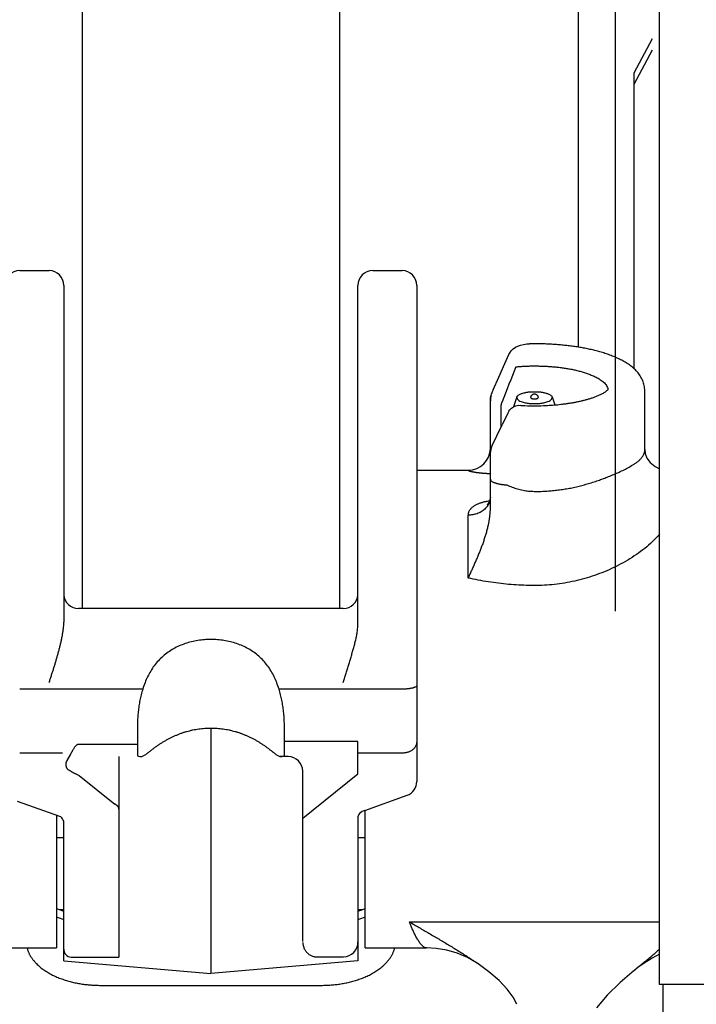
# Model space of a CAD drawing. Units: millimetres. Extents: x 0 to 16805, y 0 to 11877.
# Drawn here: x 4252 to 4344, y 5305 to 5439 of the extents above; entities that cross this region are included whole.
import ezdxf

# ---------------------------------------------------------------- set-up
doc = ezdxf.new("R2010")
doc.units = ezdxf.units.MM
doc.header["$LTSCALE"] = 924.2552
doc.linetypes.add('CENTER', pattern=[0.6, 0.375, -0.075, 0.075, -0.075])
doc.layers.get('0').update_dxf_attribs({"linetype": 'CONTINUOUS'})
doc.layers.add('DEFAULT_1', color=7, linetype='CENTER')

msp = doc.modelspace()

# ---------------------------------------------------------------- linework, layer by layer
at = {"color": 7, "linetype": 'CONTINUOUS'}
for p, q in [((4328.2, 5394.44), (4328.21, 6127.69)), ((4295.71, 5826.28), (4295.71, 5358.88)), ((4260.71, 5826), (4260.71, 5358.88)), ((4339.2, 5307.72), (4339.21, 5562.24)), ((4338.21, 5436.42), (4335.71, 5431.72)), ((4338.21, 5434.87), (4335.71, 5430.17)), ((4335.71, 5431.72), (4335.71, 5391.54)), ((4252.2, 5404.86), (4256.2, 5404.86)), ((4300.2, 5404.86), (4304.2, 5404.86)), ((4258.2, 5402.86), (4258.2, 5357.05)), ((4298.2, 5357.05), (4298.2, 5402.86)), ((4306.2, 5402.86), (4306.2, 5335.36)), ((4319.95, 5394.6), (4320.32, 5394.73)), ((4320.32, 5394.73), (4320.71, 5394.82)), ((4320.71, 5394.82), (4321.15, 5394.88)), ((4321.15, 5394.88), (4321.53, 5394.9)), ((4318.17, 5392.22), (4318.71, 5393.43)), ((4318.71, 5393.43), (4318.79, 5393.59)), ((4318.79, 5393.59), (4319.03, 5393.94)), ((4319.03, 5393.94), (4319.32, 5394.22)), ((4319.32, 5394.22), (4319.62, 5394.44)), ((4319.62, 5394.44), (4319.95, 5394.6)), ((4317.34, 5390.36), (4318.17, 5392.22)), ((4316.59, 5388.66), (4317.34, 5390.36)), ((4316.23, 5387.56), (4316.35, 5388.08)), ((4316.45, 5388.35), (4316.35, 5388.08)), ((4316.59, 5388.66), (4316.45, 5388.35)), ((4337.2, 5380.52), (4337.2, 5388.52)), ((4316.2, 5387.15), (4316.23, 5387.56)), ((4316.2, 5380.64), (4316.2, 5387.15)), ((4319.82, 5387.68), (4319.35, 5386.35)), ((4319.8, 5387.58), (4319.82, 5387.68)), ((4324.59, 5387.68), (4324.97, 5386.59)), ((4324.59, 5387.68), (4324.6, 5387.58)), ((4317.66, 5383.54), (4317.66, 5386.24)), ((4318.58, 5385.45), (4317.83, 5383.89)), ((4318.67, 5385.64), (4318.58, 5385.45)), ((4318.73, 5385.75), (4318.67, 5385.64)), ((4318.73, 5385.76), (4318.83, 5385.9)), ((4318.83, 5385.9), (4319.06, 5386.15)), ((4319.06, 5386.15), (4319.34, 5386.35)), ((4319.34, 5386.35), (4319.67, 5386.48)), ((4319.67, 5386.48), (4320.04, 5386.54)), ((4320.04, 5386.54), (4320.24, 5386.53)), ((4317.1, 5382.38), (4317.83, 5383.89)), ((4316.47, 5381.09), (4317.1, 5382.38)), ((4316.2, 5379.93), (4316.21, 5380.17)), ((4316.2, 5372.56), (4316.2, 5379.93)), ((4316.38, 5380.9), (4316.27, 5380.54)), ((4316.47, 5381.09), (4316.38, 5380.9)), ((4337.2, 5380.52), (4337.26, 5379.98)), ((4337.26, 5379.98), (4337.48, 5379.36)), ((4337.48, 5379.36), (4337.92, 5378.74)), ((4337.92, 5378.74), (4338.6, 5378.2)), ((4306.2, 5377.72), (4313.2, 5377.72)), ((4313.2, 5377.65), (4313.2, 5377.72)), ((4338.6, 5378.2), (4339.2, 5377.91)), ((4315.93, 5373.16), (4316.02, 5373.3)), ((4316.02, 5373.3), (4316.1, 5373.48)), ((4316.1, 5373.48), (4316.16, 5373.68)), ((4316.16, 5373.68), (4316.2, 5373.9)), ((4316.2, 5373.9), (4316.2, 5374.04)), ((4315.78, 5372.99), (4315.84, 5373.05)), ((4315.84, 5373.05), (4315.93, 5373.16)), ((4313.2, 5363.03), (4313.2, 5371.6)), ((4296.2, 5358.88), (4260.2, 5358.88)), ((4268.94, 5347.92), (4252.2, 5347.92)), ((4304.2, 5347.92), (4287.47, 5347.92)), ((4268.2, 5342.51), (4268.2, 5338.87)), ((4278.2, 5342.62), (4278.2, 5309.22)), ((4288.2, 5338.87), (4288.2, 5342.51)), ((4268.2, 5340.41), (4260.2, 5340.41)), ((4298.2, 5340.79), (4288.2, 5340.79)), ((4298.2, 5336.38), (4298.2, 5340.79)), ((4252.2, 5339.26), (4258.02, 5339.26)), ((4259.11, 5339.07), (4258.63, 5338.21)), ((4265.7, 5338.76), (4265.7, 5311.46)), ((4288.7, 5338.75), (4287.61, 5338.75)), ((4298.2, 5339.26), (4304.2, 5339.26)), ((4260.3, 5336.16), (4265.16, 5332.28)), ((4290.7, 5313.59), (4290.7, 5336.76)), ((4290.7, 5330.38), (4298.2, 5336.38)), ((4299.15, 5331.42), (4304.88, 5333.48)), ((4251.87, 5332.69), (4257.6, 5330.63)), ((4257.2, 5330.78), (4257.2, 5312.72)), ((4257.66, 5330.61), (4257.6, 5330.63)), ((4257.78, 5330.54), (4257.66, 5330.61)), ((4257.92, 5330.42), (4257.78, 5330.54)), ((4258.04, 5330.27), (4257.92, 5330.42)), ((4298.21, 5330.63), (4298.2, 5330.6)), ((4298.2, 5330.6), (4298.2, 5310.96)), ((4298.22, 5330.69), (4298.21, 5330.63)), ((4298.26, 5330.77), (4298.22, 5330.69)), ((4298.32, 5330.87), (4298.26, 5330.77)), ((4298.43, 5330.99), (4298.32, 5330.87)), ((4298.59, 5331.13), (4298.43, 5330.99)), ((4298.79, 5331.25), (4298.59, 5331.13)), ((4299.02, 5331.37), (4298.79, 5331.25)), ((4299.15, 5331.42), (4299.02, 5331.37)), ((4299.2, 5312.72), (4299.2, 5331.44)), ((4258.13, 5330.1), (4258.04, 5330.27)), ((4258.19, 5329.94), (4258.13, 5330.1)), ((4258.2, 5329.81), (4258.19, 5329.94)), ((4258.2, 5310.96), (4258.2, 5329.78)), ((4257.2, 5327.72), (4258.2, 5327.72)), ((4298.2, 5327.72), (4299.2, 5327.72)), ((4257.56, 5317.94), (4258.2, 5317.94)), ((4298.2, 5317.94), (4298.85, 5317.94)), ((4305.2, 5316.25), (4339.2, 5316.25)), ((4248.87, 5312.72), (4257.2, 5312.72)), ((4299.2, 5312.72), (4307.54, 5312.72)), ((4308.85, 5312.64), (4307.54, 5312.72)), ((4310.29, 5312.4), (4308.85, 5312.64)), ((4311.71, 5311.98), (4310.29, 5312.4)), ((4313.08, 5311.4), (4311.71, 5311.98)), ((4258.2, 5310.96), (4278.2, 5309.22)), ((4259.2, 5311.46), (4259.56, 5311.46)), ((4259.56, 5311.46), (4265.7, 5311.46)), ((4298.2, 5310.96), (4278.2, 5309.22)), ((4292.68, 5311.48), (4294.83, 5311.48)), ((4294.84, 5311.48), (4296.24, 5311.51)), ((4314.39, 5310.65), (4313.08, 5311.4)), ((4314.72, 5310.43), (4314.39, 5310.65)), ((4315.98, 5309.48), (4314.71, 5310.43)), ((4317.4, 5308.26), (4315.98, 5309.48)), ((4335.44, 5309.38), (4333.86, 5308.01)), ((4263.2, 5307.62), (4293.2, 5307.62)), ((4318.51, 5307.09), (4317.4, 5308.26)), ((4333.86, 5308.01), (4332.1, 5306.3)), ((4351.2, 5307.72), (4339.2, 5307.72)), ((4339.7, 5153.87), (4339.7, 5307.72)), ((4319.32, 5305.99), (4318.51, 5307.09)), ((4332.1, 5306.3), (4330.62, 5304.57)), ((4319.82, 5305.05), (4319.32, 5305.99))]:
    msp.add_line(p, q, dxfattribs=at)
for centre, radius, start, end in [((4252.2, 5402.86), 2, 90, 180), ((4256.2, 5402.86), 2, 0, 90), ((4300.2, 5402.86), 2, 90, 180), ((4304.2, 5402.86), 2, 0, 90), ((4779.6, 5208.05), 495.26, 158.2237, 158.8181), ((4318.86, 5387.15), 2.66, 169.6905, 179.9961), ((4318.87, 5387.15), 2.66, 164.6094, 169.6882), ((4322.16, 5418.88), 32.4, 266.6006, 267.1111), ((4322.2, 5419.8), 33.33, 267.1182, 272.1444), ((4322.22, 5419.41), 32.94, 272.1392, 272.2736), ((4313.2, 5380.72), 3, 270, 358.605), ((4318.78, 5379.94), 2.58, 174.266, 175.1786), ((4318.74, 5379.94), 2.54, 167.7436, 174.2792), ((4260.2, 5360.88), 2, 183.7198, 270), ((4296.2, 5360.88), 2, 270, 356.2803), ((4288.7, 5336.75), 2, 0, 90), ((4293.81, 5353.15), 14.4, 287.5944, 287.7866), ((4265.7, 5348), 13.01, 243.7047, 245.4762), ((4304.2, 5335.36), 2, 289.7765, 360), ((4262.14, 5331.34), 14.17, 249.5645, 253.841), ((4294.27, 5331.34), 14.17, 286.1593, 290.4357), ((4262.09, 5328.24), 12.31, 246.5927, 251.597), ((4294.32, 5328.24), 12.31, 288.4025, 293.4067), ((4296.2, 5313.51), 2, 270.9556, 360), ((4296.2, 5313.51), 2, 350.4791, 359.9912), ((4296.21, 5313.56), 1.99, 358.5538, 359.9996), ((4297.25, 5313.56), 0.957, 357.0009, 359.9984), ((4259.19, 5312.56), 0.988, 180.0021, 183.9959), ((4259.23, 5312.49), 1.03, 208.3034, 221.3209), ((4348.2, 5293.98), 20, 116.7437, 129.6677), ((4289.47, 5274.47), 43.93, 54.9335, 55.4759)]:
    msp.add_arc(centre, radius, start, end, dxfattribs=at)
for centre, major_axis, ratio, start_param, end_param in [((4278.2, 5343.04), (0, 12.97), 0.770872, 1.109561, 1.185084), ((4278.2, 5343.04), (0, 12.97), 0.770872, 5.098101, 5.173623), ((4278.2, 5338.85), (10, 0), 0.029539, 3.141593, 3.48794), ((4278.2, 5338.85), (10, 0), 0.029539, 5.936842, 6.283185), ((4259.2, 5312.47), (0.548, -0.852), 0.981976, 4.864895, 5.70282)]:
    msp.add_ellipse(centre, major_axis=major_axis, ratio=ratio, start_param=start_param, end_param=end_param, dxfattribs=at)
for points, knots in [([(4337.2, 5388.52), (4337.2, 5388.76), (4337.15, 5389.23), (4336.94, 5389.91), (4336.61, 5390.54), (4336.18, 5391.11), (4335.67, 5391.6), (4335.12, 5392.04), (4334.53, 5392.42), (4333.91, 5392.75), (4333.27, 5393.05), (4332.62, 5393.31), (4331.95, 5393.55), (4331.28, 5393.76), (4330.6, 5393.95), (4329.92, 5394.11), (4329.23, 5394.26), (4328.54, 5394.39), (4327.84, 5394.5), (4327.14, 5394.6), (4326.44, 5394.68), (4325.74, 5394.75), (4325.04, 5394.81), (4324.34, 5394.85), (4323.64, 5394.88), (4322.93, 5394.9), (4322.23, 5394.91), (4321.76, 5394.9), (4321.53, 5394.9)], [0, 0, 0, 0, 0.038521, 0.077357, 0.116074, 0.154602, 0.193157, 0.231624, 0.270059, 0.308498, 0.3469, 0.385302, 0.423705, 0.462096, 0.500491, 0.538906, 0.577346, 0.615809, 0.654285, 0.692757, 0.731209, 0.769642, 0.808059, 0.846464, 0.884858, 0.923245, 0.961626, 1, 1, 1, 1]), ([(4319.69, 5391.78), (4319.88, 5391.8), (4320.27, 5391.83), (4320.85, 5391.86), (4321.44, 5391.89), (4322.02, 5391.89), (4322.61, 5391.89), (4323.2, 5391.88), (4323.78, 5391.85), (4324.36, 5391.82), (4324.95, 5391.77), (4325.53, 5391.71), (4326.11, 5391.63), (4326.69, 5391.54), (4327.27, 5391.44), (4327.84, 5391.31), (4328.41, 5391.17), (4328.97, 5391.01), (4329.52, 5390.82), (4330.07, 5390.61), (4330.6, 5390.37), (4331.12, 5390.06), (4331.61, 5389.7), (4332.02, 5389.25), (4332.16, 5388.87), (4332.19, 5388.68)], [0, 0, 0, 0, 0.04328, 0.086575, 0.129884, 0.173203, 0.216529, 0.259859, 0.303186, 0.346507, 0.389816, 0.433115, 0.476411, 0.519716, 0.563051, 0.606443, 0.649922, 0.693384, 0.73659, 0.779365, 0.822293, 0.866763, 0.912812, 0.9574, 1, 1, 1, 1]), ([(4319.82, 5387.68), (4319.85, 5387.74), (4319.92, 5387.85), (4320.09, 5387.97), (4320.27, 5388.06), (4320.45, 5388.14), (4320.64, 5388.19), (4320.83, 5388.24), (4321.02, 5388.29), (4321.21, 5388.32), (4321.41, 5388.35), (4321.61, 5388.37), (4321.81, 5388.38), (4322.01, 5388.39), (4322.2, 5388.39), (4322.4, 5388.39), (4322.6, 5388.38), (4322.8, 5388.37), (4323, 5388.35), (4323.2, 5388.32), (4323.39, 5388.29), (4323.58, 5388.24), (4323.77, 5388.19), (4323.96, 5388.14), (4324.14, 5388.06), (4324.32, 5387.97), (4324.49, 5387.85), (4324.56, 5387.74), (4324.59, 5387.68)], [0, 0, 0, 0, 0.038034, 0.077586, 0.116424, 0.154616, 0.192668, 0.230758, 0.268929, 0.307201, 0.345583, 0.384073, 0.422655, 0.461308, 0.5, 0.538692, 0.577345, 0.615927, 0.654417, 0.692799, 0.731071, 0.769242, 0.807332, 0.845384, 0.883576, 0.922414, 0.961966, 1, 1, 1, 1]), ([(4321.7, 5387.58), (4321.71, 5387.61), (4321.71, 5387.66), (4321.73, 5387.73), (4321.76, 5387.81), (4321.8, 5387.87), (4321.85, 5387.94), (4321.91, 5387.99), (4321.98, 5388.03), (4322.05, 5388.06), (4322.13, 5388.08), (4322.2, 5388.08), (4322.28, 5388.08), (4322.36, 5388.06), (4322.43, 5388.03), (4322.5, 5387.99), (4322.56, 5387.94), (4322.61, 5387.87), (4322.65, 5387.81), (4322.68, 5387.73), (4322.7, 5387.66), (4322.7, 5387.61), (4322.7, 5387.58)], [0, 0, 0, 0, 0.049151, 0.098991, 0.14925, 0.199614, 0.249846, 0.299928, 0.349995, 0.400062, 0.450077, 0.500012, 0.549944, 0.599953, 0.650014, 0.700077, 0.750159, 0.800391, 0.850755, 0.901013, 0.95085, 1, 1, 1, 1]), ([(4323.53, 5386.5), (4323.68, 5386.51), (4323.98, 5386.52), (4324.43, 5386.55), (4324.89, 5386.58), (4325.34, 5386.62), (4325.79, 5386.67), (4326.24, 5386.73), (4326.69, 5386.79), (4327.14, 5386.86), (4327.58, 5386.93), (4328.03, 5387.02), (4328.47, 5387.12), (4328.91, 5387.22), (4329.35, 5387.34), (4329.78, 5387.47), (4330.21, 5387.61), (4330.64, 5387.77), (4331.06, 5387.95), (4331.47, 5388.15), (4331.87, 5388.37), (4332.1, 5388.58), (4332.2, 5388.68)], [0, 0, 0, 0, 0.049933, 0.099864, 0.1498, 0.199745, 0.249705, 0.299689, 0.349703, 0.399745, 0.449788, 0.499803, 0.549769, 0.599669, 0.649496, 0.699266, 0.749063, 0.799001, 0.849218, 0.899843, 0.950264, 1, 1, 1, 1]), ([(4317.66, 5386.24), (4317.66, 5386.26), (4317.66, 5386.31), (4317.66, 5386.38), (4317.67, 5386.45), (4317.68, 5386.52), (4317.69, 5386.59), (4317.7, 5386.66), (4317.72, 5386.73), (4317.74, 5386.8), (4317.76, 5386.87), (4317.78, 5386.94), (4317.8, 5386.98), (4317.81, 5387)], [0, 0, 0, 0, 0.090509, 0.181222, 0.27211, 0.363136, 0.454257, 0.545424, 0.636586, 0.727685, 0.818662, 0.909455, 1, 1, 1, 1]), ([(4319.8, 5387.58), (4319.81, 5387.5), (4319.87, 5387.33), (4320.1, 5387.17), (4320.37, 5387.05), (4320.66, 5386.96), (4320.94, 5386.89), (4321.2, 5386.84), (4321.46, 5386.8), (4321.71, 5386.78), (4321.96, 5386.77), (4322.2, 5386.77), (4322.45, 5386.77), (4322.7, 5386.78), (4322.95, 5386.8), (4323.21, 5386.84), (4323.47, 5386.89), (4323.75, 5386.96), (4324.04, 5387.05), (4324.31, 5387.17), (4324.54, 5387.33), (4324.6, 5387.5), (4324.6, 5387.58)], [0, 0, 0, 0, 0.045307, 0.095561, 0.152389, 0.209359, 0.26283, 0.313409, 0.361808, 0.408669, 0.454564, 0.5, 0.545436, 0.591331, 0.638192, 0.686591, 0.73717, 0.790641, 0.847611, 0.904439, 0.954693, 1, 1, 1, 1]), ([(4321.7, 5387.58), (4321.71, 5387.56), (4321.72, 5387.53), (4321.77, 5387.49), (4321.82, 5387.47), (4321.88, 5387.45), (4321.94, 5387.44), (4322, 5387.43), (4322.05, 5387.42), (4322.1, 5387.41), (4322.15, 5387.41), (4322.2, 5387.41), (4322.26, 5387.41), (4322.31, 5387.41), (4322.36, 5387.42), (4322.41, 5387.43), (4322.47, 5387.44), (4322.53, 5387.45), (4322.59, 5387.47), (4322.64, 5387.49), (4322.69, 5387.53), (4322.7, 5387.56), (4322.7, 5387.58)], [0, 0, 0, 0, 0.045308, 0.095559, 0.152384, 0.209354, 0.262825, 0.313404, 0.361803, 0.408665, 0.454562, 0.5, 0.545438, 0.591335, 0.638197, 0.686596, 0.737175, 0.790646, 0.847616, 0.904441, 0.954692, 1, 1, 1, 1]), ([(4335.4, 5378.33), (4335.46, 5378.36), (4335.58, 5378.44), (4335.76, 5378.55), (4335.94, 5378.66), (4336.11, 5378.78), (4336.28, 5378.91), (4336.44, 5379.05), (4336.59, 5379.19), (4336.73, 5379.35), (4336.86, 5379.53), (4336.98, 5379.71), (4337.07, 5379.9), (4337.15, 5380.1), (4337.19, 5380.31), (4337.2, 5380.45), (4337.2, 5380.52)], [0, 0, 0, 0, 0.070794, 0.14175, 0.212737, 0.283676, 0.354555, 0.425457, 0.496578, 0.568248, 0.640787, 0.713715, 0.786361, 0.858292, 0.929398, 1, 1, 1, 1]), ([(4316.2, 5377.21), (4316.16, 5377.21), (4316.09, 5377.22), (4315.97, 5377.22), (4315.85, 5377.23), (4315.73, 5377.24), (4315.62, 5377.24), (4315.5, 5377.25), (4315.38, 5377.26), (4315.27, 5377.27), (4315.15, 5377.28), (4315.03, 5377.29), (4314.92, 5377.3), (4314.8, 5377.32), (4314.68, 5377.33), (4314.57, 5377.34), (4314.45, 5377.36), (4314.33, 5377.37), (4314.22, 5377.39), (4314.1, 5377.41), (4313.99, 5377.43), (4313.87, 5377.45), (4313.76, 5377.47), (4313.64, 5377.49), (4313.53, 5377.52), (4313.41, 5377.55), (4313.3, 5377.58), (4313.24, 5377.62), (4313.2, 5377.65)], [0, 0, 0, 0, 0.03847, 0.076932, 0.115388, 0.153844, 0.192304, 0.230771, 0.269251, 0.307748, 0.346265, 0.384809, 0.42338, 0.461963, 0.500541, 0.539097, 0.577613, 0.616072, 0.654458, 0.692756, 0.730964, 0.76924, 0.807844, 0.847, 0.886007, 0.923272, 0.960442, 1, 1, 1, 1]), ([(4318.45, 5375.7), (4318.69, 5375.59), (4319.16, 5375.4), (4319.89, 5375.15), (4320.64, 5374.97), (4321.4, 5374.86), (4322.17, 5374.82), (4322.94, 5374.82), (4323.71, 5374.85), (4324.48, 5374.91), (4325.24, 5374.99), (4326.01, 5375.09), (4326.76, 5375.21), (4327.52, 5375.36), (4328.27, 5375.54), (4329.01, 5375.73), (4329.75, 5375.95), (4330.48, 5376.18), (4331.2, 5376.43), (4331.93, 5376.7), (4332.64, 5376.98), (4333.35, 5377.28), (4334.05, 5377.6), (4334.74, 5377.94), (4335.18, 5378.2), (4335.4, 5378.33)], [0, 0, 0, 0, 0.043518, 0.087112, 0.130623, 0.174015, 0.217451, 0.261009, 0.304606, 0.348161, 0.391676, 0.435156, 0.478606, 0.522031, 0.565438, 0.608835, 0.652244, 0.69568, 0.739148, 0.78265, 0.82618, 0.869705, 0.913182, 0.956603, 1, 1, 1, 1]), ([(4316.2, 5376.48), (4316.21, 5376.43), (4316.24, 5376.33), (4316.35, 5376.23), (4316.47, 5376.14), (4316.6, 5376.07), (4316.74, 5376.02), (4316.88, 5375.97), (4317.02, 5375.93), (4317.16, 5375.9), (4317.3, 5375.86), (4317.44, 5375.83), (4317.58, 5375.8), (4317.73, 5375.78), (4317.87, 5375.76), (4318.02, 5375.74), (4318.16, 5375.73), (4318.31, 5375.71), (4318.4, 5375.71), (4318.45, 5375.7)], [0, 0, 0, 0, 0.057501, 0.119549, 0.180403, 0.239064, 0.297009, 0.354947, 0.41307, 0.471379, 0.52986, 0.588489, 0.64724, 0.706076, 0.764959, 0.823844, 0.882682, 0.941419, 1, 1, 1, 1]), ([(4316.2, 5374.04), (4316.2, 5373.94), (4316.19, 5373.74), (4316.11, 5373.44), (4316, 5373.16), (4315.84, 5372.89), (4315.66, 5372.64), (4315.44, 5372.41), (4315.21, 5372.21), (4314.95, 5372.04), (4314.68, 5371.9), (4314.4, 5371.79), (4314.1, 5371.7), (4313.81, 5371.64), (4313.51, 5371.61), (4313.3, 5371.6), (4313.2, 5371.6)], [0, 0, 0, 0, 0.069797, 0.140367, 0.211966, 0.284461, 0.357458, 0.430409, 0.50273, 0.574382, 0.645727, 0.716968, 0.788152, 0.859193, 0.9299, 1, 1, 1, 1]), ([(4313.2, 5371.6), (4313.21, 5371.66), (4313.22, 5371.79), (4313.26, 5371.98), (4313.33, 5372.15), (4313.43, 5372.32), (4313.55, 5372.47), (4313.68, 5372.61), (4313.82, 5372.73), (4313.98, 5372.84), (4314.14, 5372.94), (4314.31, 5373.03), (4314.48, 5373.11), (4314.65, 5373.19), (4314.83, 5373.25), (4315.01, 5373.31), (4315.19, 5373.36), (4315.37, 5373.41), (4315.56, 5373.45), (4315.74, 5373.49), (4315.93, 5373.52), (4316.05, 5373.54), (4316.12, 5373.54)], [0, 0, 0, 0, 0.049904, 0.100286, 0.150933, 0.201411, 0.251472, 0.301472, 0.351611, 0.401839, 0.451938, 0.501858, 0.551699, 0.601524, 0.651358, 0.701194, 0.751014, 0.800828, 0.850639, 0.900447, 0.950239, 1, 1, 1, 1]), ([(4315.94, 5370.27), (4315.95, 5370.34), (4315.98, 5370.48), (4316.02, 5370.68), (4316.06, 5370.89), (4316.09, 5371.1), (4316.12, 5371.3), (4316.14, 5371.51), (4316.16, 5371.72), (4316.18, 5371.93), (4316.2, 5372.14), (4316.2, 5372.35), (4316.2, 5372.49), (4316.2, 5372.56)], [0, 0, 0, 0, 0.090818, 0.181741, 0.272729, 0.363746, 0.454763, 0.545755, 0.636705, 0.727603, 0.818446, 0.909241, 1, 1, 1, 1]), ([(4313.2, 5363.03), (4313.28, 5363.2), (4313.43, 5363.54), (4313.66, 5364.04), (4313.89, 5364.54), (4314.11, 5365.05), (4314.34, 5365.56), (4314.55, 5366.07), (4314.76, 5366.58), (4314.96, 5367.1), (4315.16, 5367.62), (4315.34, 5368.14), (4315.51, 5368.67), (4315.67, 5369.2), (4315.81, 5369.73), (4315.9, 5370.09), (4315.94, 5370.27)], [0, 0, 0, 0, 0.07132, 0.142633, 0.213987, 0.285426, 0.356947, 0.428511, 0.500083, 0.571636, 0.643149, 0.714607, 0.786008, 0.857359, 0.928679, 1, 1, 1, 1]), ([(4339.2, 5368.99), (4338.9, 5368.65), (4338.25, 5367.98), (4337.2, 5367.06), (4336.07, 5366.22), (4334.89, 5365.46), (4333.65, 5364.77), (4332.37, 5364.15), (4331.05, 5363.62), (4329.71, 5363.16), (4328.36, 5362.78), (4326.99, 5362.47), (4325.62, 5362.24), (4324.24, 5362.09), (4322.85, 5362.02), (4321.46, 5362.02), (4320.07, 5362.07), (4318.69, 5362.17), (4317.31, 5362.31), (4315.93, 5362.51), (4314.56, 5362.74), (4313.66, 5362.93), (4313.2, 5363.03)], [0, 0, 0, 0, 0.049673, 0.099569, 0.149731, 0.200158, 0.250803, 0.301585, 0.352396, 0.403105, 0.453561, 0.503611, 0.553277, 0.60278, 0.652326, 0.701971, 0.751671, 0.801369, 0.851056, 0.900727, 0.950378, 1, 1, 1, 1]), ([(4256.2, 5348.81), (4256.26, 5348.97), (4256.36, 5349.28), (4256.51, 5349.76), (4256.67, 5350.24), (4256.82, 5350.71), (4256.97, 5351.19), (4257.11, 5351.67), (4257.25, 5352.15), (4257.39, 5352.63), (4257.52, 5353.12), (4257.65, 5353.6), (4257.77, 5354.09), (4257.88, 5354.57), (4257.98, 5355.06), (4258.07, 5355.56), (4258.14, 5356.05), (4258.19, 5356.55), (4258.2, 5356.89), (4258.2, 5357.05)], [0, 0, 0, 0, 0.058805, 0.11762, 0.176441, 0.235261, 0.294075, 0.35288, 0.411672, 0.470452, 0.529219, 0.587981, 0.646757, 0.705573, 0.764466, 0.823443, 0.882388, 0.941229, 1, 1, 1, 1]), ([(4296.2, 5348.81), (4296.26, 5349), (4296.38, 5349.39), (4296.56, 5349.97), (4296.74, 5350.55), (4296.92, 5351.13), (4297.09, 5351.71), (4297.26, 5352.29), (4297.43, 5352.88), (4297.6, 5353.46), (4297.76, 5354.05), (4297.91, 5354.65), (4298.03, 5355.24), (4298.13, 5355.84), (4298.19, 5356.45), (4298.2, 5356.85), (4298.2, 5357.05)], [0, 0, 0, 0, 0.071254, 0.142438, 0.213603, 0.284805, 0.356096, 0.427532, 0.499167, 0.571011, 0.642914, 0.714714, 0.786303, 0.857648, 0.928816, 1, 1, 1, 1]), ([(4287.16, 5348.81), (4287.06, 5349.08), (4286.82, 5349.62), (4286.41, 5350.39), (4285.92, 5351.12), (4285.36, 5351.79), (4284.73, 5352.4), (4284.04, 5352.94), (4283.3, 5353.42), (4282.52, 5353.81), (4281.7, 5354.13), (4280.85, 5354.38), (4279.98, 5354.55), (4279.1, 5354.66), (4278.2, 5354.69), (4277.31, 5354.66), (4276.43, 5354.55), (4275.56, 5354.38), (4274.71, 5354.13), (4273.89, 5353.81), (4273.11, 5353.42), (4272.37, 5352.94), (4271.68, 5352.4), (4271.05, 5351.79), (4270.49, 5351.12), (4270, 5350.39), (4269.59, 5349.62), (4269.35, 5349.08), (4269.25, 5348.81)], [0, 0, 0, 0, 0.038218, 0.07652, 0.114821, 0.153116, 0.191424, 0.229733, 0.26802, 0.306332, 0.344764, 0.38336, 0.422125, 0.461024, 0.5, 0.538976, 0.577875, 0.61664, 0.655236, 0.693668, 0.73198, 0.770267, 0.808576, 0.846884, 0.885179, 0.92348, 0.961782, 1, 1, 1, 1]), ([(4268.94, 5347.92), (4268.9, 5347.79), (4268.83, 5347.54), (4268.73, 5347.16), (4268.63, 5346.78), (4268.55, 5346.4), (4268.48, 5346.02), (4268.42, 5345.63), (4268.37, 5345.24), (4268.32, 5344.85), (4268.28, 5344.46), (4268.25, 5344.07), (4268.23, 5343.68), (4268.22, 5343.29), (4268.21, 5342.9), (4268.2, 5342.64), (4268.2, 5342.51)], [0, 0, 0, 0, 0.071334, 0.142685, 0.214055, 0.28544, 0.356839, 0.428261, 0.499711, 0.571188, 0.642686, 0.714195, 0.785701, 0.857185, 0.928627, 1, 1, 1, 1]), ([(4288.2, 5342.51), (4288.2, 5342.64), (4288.2, 5342.9), (4288.19, 5343.29), (4288.18, 5343.68), (4288.16, 5344.07), (4288.13, 5344.46), (4288.09, 5344.85), (4288.04, 5345.24), (4287.99, 5345.63), (4287.93, 5346.02), (4287.86, 5346.4), (4287.77, 5346.78), (4287.68, 5347.16), (4287.58, 5347.54), (4287.51, 5347.79), (4287.47, 5347.92)], [0, 0, 0, 0, 0.071272, 0.142544, 0.213861, 0.285267, 0.356759, 0.428304, 0.499872, 0.571439, 0.642982, 0.714488, 0.785944, 0.857347, 0.928696, 1, 1, 1, 1]), ([(4306.2, 5348.43), (4306.2, 5348.39), (4306.16, 5348.31), (4306.05, 5348.23), (4305.94, 5348.17), (4305.82, 5348.12), (4305.7, 5348.09), (4305.58, 5348.06), (4305.46, 5348.03), (4305.34, 5348.01), (4305.21, 5347.99), (4305.09, 5347.97), (4304.96, 5347.96), (4304.84, 5347.94), (4304.71, 5347.93), (4304.58, 5347.93), (4304.46, 5347.92), (4304.33, 5347.92), (4304.25, 5347.92), (4304.2, 5347.92)], [0, 0, 0, 0, 0.056775, 0.120387, 0.182001, 0.240547, 0.297815, 0.354981, 0.412571, 0.47057, 0.528917, 0.587548, 0.646397, 0.705393, 0.764464, 0.823537, 0.882536, 0.941383, 1, 1, 1, 1]), ([(4268.82, 5338.75), (4268.95, 5338.8), (4269.21, 5338.91), (4269.52, 5339.18), (4269.85, 5339.43), (4270.18, 5339.68), (4270.51, 5339.93), (4270.84, 5340.18), (4271.18, 5340.41), (4271.53, 5340.64), (4271.89, 5340.85), (4272.25, 5341.06), (4272.61, 5341.25), (4272.99, 5341.43), (4273.36, 5341.6), (4273.75, 5341.76), (4274.13, 5341.91), (4274.53, 5342.05), (4274.92, 5342.17), (4275.32, 5342.27), (4275.73, 5342.37), (4276.14, 5342.45), (4276.55, 5342.51), (4276.96, 5342.57), (4277.37, 5342.6), (4277.79, 5342.63), (4278.2, 5342.63), (4278.62, 5342.63), (4279.04, 5342.6), (4279.45, 5342.57), (4279.86, 5342.51), (4280.27, 5342.45), (4280.68, 5342.37), (4281.09, 5342.27), (4281.49, 5342.17), (4281.88, 5342.05), (4282.28, 5341.91), (4282.66, 5341.76), (4283.05, 5341.6), (4283.42, 5341.43), (4283.8, 5341.25), (4284.16, 5341.06), (4284.52, 5340.85), (4284.88, 5340.64), (4285.23, 5340.41), (4285.57, 5340.18), (4285.9, 5339.93), (4286.23, 5339.68), (4286.56, 5339.43), (4286.89, 5339.18), (4287.2, 5338.91), (4287.46, 5338.8), (4287.59, 5338.75)], [0, 0, 0, 0, 0.019968, 0.040223, 0.059905, 0.079771, 0.099811, 0.119872, 0.139875, 0.159838, 0.179793, 0.199763, 0.219747, 0.239737, 0.259724, 0.279707, 0.299689, 0.319675, 0.339674, 0.35969, 0.379719, 0.399758, 0.419803, 0.439852, 0.459902, 0.479951, 0.5, 0.520049, 0.540098, 0.560148, 0.580197, 0.600242, 0.620281, 0.64031, 0.660326, 0.680325, 0.700311, 0.720293, 0.740276, 0.760263, 0.780253, 0.800237, 0.820207, 0.840162, 0.860125, 0.880128, 0.900189, 0.920229, 0.940095, 0.959778, 0.980032, 1, 1, 1, 1]), ([(4260.2, 5340.41), (4260.16, 5340.4), (4260.08, 5340.39), (4259.97, 5340.34), (4259.87, 5340.26), (4259.78, 5340.17), (4259.7, 5340.06), (4259.62, 5339.95), (4259.55, 5339.83), (4259.48, 5339.72), (4259.42, 5339.61), (4259.35, 5339.5), (4259.29, 5339.39), (4259.23, 5339.29), (4259.17, 5339.18), (4259.13, 5339.11), (4259.11, 5339.07)], [0, 0, 0, 0, 0.067538, 0.13453, 0.2044, 0.278102, 0.354902, 0.433086, 0.510402, 0.584846, 0.656549, 0.726255, 0.794708, 0.862653, 0.930835, 1, 1, 1, 1]), ([(4304.2, 5339.26), (4304.27, 5339.26), (4304.39, 5339.26), (4304.58, 5339.28), (4304.77, 5339.3), (4304.95, 5339.35), (4305.13, 5339.4), (4305.31, 5339.47), (4305.48, 5339.57), (4305.64, 5339.67), (4305.79, 5339.8), (4305.93, 5339.95), (4306.04, 5340.1), (4306.13, 5340.27), (4306.19, 5340.46), (4306.2, 5340.58), (4306.2, 5340.64)], [0, 0, 0, 0, 0.069985, 0.140358, 0.21091, 0.281533, 0.352246, 0.423214, 0.494762, 0.567396, 0.641305, 0.715439, 0.788721, 0.860468, 0.930617, 1, 1, 1, 1]), ([(4258.63, 5338.21), (4258.62, 5338.19), (4258.59, 5338.14), (4258.55, 5338.06), (4258.51, 5337.97), (4258.49, 5337.88), (4258.47, 5337.79), (4258.47, 5337.7), (4258.47, 5337.61), (4258.48, 5337.52), (4258.5, 5337.43), (4258.53, 5337.35), (4258.56, 5337.26), (4258.6, 5337.18), (4258.65, 5337.11), (4258.69, 5337.06), (4258.71, 5337.03)], [0, 0, 0, 0, 0.070677, 0.141992, 0.213677, 0.285489, 0.357238, 0.42881, 0.500197, 0.571532, 0.642993, 0.714623, 0.786348, 0.857992, 0.929309, 1, 1, 1, 1]), ([(4258.71, 5337.03), (4258.75, 5337.01), (4258.82, 5336.96), (4258.93, 5336.9), (4259.03, 5336.83), (4259.15, 5336.76), (4259.26, 5336.7), (4259.37, 5336.63), (4259.48, 5336.57), (4259.59, 5336.51), (4259.71, 5336.45), (4259.82, 5336.39), (4259.9, 5336.35), (4259.94, 5336.34)], [0, 0, 0, 0, 0.09087, 0.181768, 0.272686, 0.363617, 0.454555, 0.545492, 0.636423, 0.727344, 0.818249, 0.909136, 1, 1, 1, 1]), ([(4265.7, 5331.58), (4265.7, 5331.6), (4265.7, 5331.64), (4265.69, 5331.71), (4265.67, 5331.77), (4265.64, 5331.83), (4265.61, 5331.89), (4265.58, 5331.94), (4265.53, 5331.99), (4265.49, 5332.04), (4265.44, 5332.09), (4265.39, 5332.13), (4265.33, 5332.17), (4265.28, 5332.21), (4265.22, 5332.24), (4265.18, 5332.26), (4265.16, 5332.28)], [0, 0, 0, 0, 0.070326, 0.140938, 0.211547, 0.281886, 0.352282, 0.423072, 0.494431, 0.566391, 0.638868, 0.711676, 0.78455, 0.857159, 0.929118, 1, 1, 1, 1]), ([(4305.2, 5316.25), (4305.43, 5316.12), (4305.87, 5315.87), (4306.53, 5315.48), (4307.19, 5315.09), (4307.85, 5314.71), (4308.52, 5314.32), (4309.18, 5313.93), (4309.84, 5313.54), (4310.5, 5313.14), (4311.15, 5312.74), (4311.8, 5312.34), (4312.45, 5311.93), (4313.1, 5311.52), (4313.74, 5311.1), (4314.16, 5310.81), (4314.37, 5310.66)], [0, 0, 0, 0, 0.071413, 0.142824, 0.214241, 0.28567, 0.357115, 0.428568, 0.500023, 0.571474, 0.642917, 0.714349, 0.785771, 0.857182, 0.92859, 1, 1, 1, 1]), ([(4307.54, 5312.72), (4307.45, 5312.72), (4307.28, 5312.76), (4307.06, 5312.9), (4306.86, 5313.08), (4306.7, 5313.27), (4306.55, 5313.48), (4306.41, 5313.7), (4306.28, 5313.92), (4306.15, 5314.14), (4306.03, 5314.37), (4305.91, 5314.6), (4305.8, 5314.83), (4305.69, 5315.06), (4305.59, 5315.3), (4305.49, 5315.53), (4305.39, 5315.77), (4305.3, 5316.01), (4305.24, 5316.17), (4305.2, 5316.25)], [0, 0, 0, 0, 0.058225, 0.11871, 0.178677, 0.237421, 0.295846, 0.354276, 0.412742, 0.471265, 0.529861, 0.588533, 0.647275, 0.706075, 0.764911, 0.823757, 0.882579, 0.94134, 1, 1, 1, 1]), ([(4290.7, 5313.46), (4290.71, 5313.38), (4290.71, 5313.24), (4290.75, 5313.02), (4290.82, 5312.81), (4290.9, 5312.6), (4291.01, 5312.4), (4291.14, 5312.22), (4291.28, 5312.05), (4291.45, 5311.9), (4291.63, 5311.77), (4291.83, 5311.67), (4292.03, 5311.59), (4292.25, 5311.53), (4292.46, 5311.49), (4292.61, 5311.48), (4292.68, 5311.48)], [0, 0, 0, 0, 0.070097, 0.141097, 0.212827, 0.28504, 0.357461, 0.429835, 0.501975, 0.573813, 0.645442, 0.716952, 0.788308, 0.859384, 0.930008, 1, 1, 1, 1]), ([(4253.23, 5312.72), (4253.24, 5312.66), (4253.26, 5312.54), (4253.31, 5312.37), (4253.37, 5312.2), (4253.44, 5312.04), (4253.51, 5311.87), (4253.6, 5311.72), (4253.69, 5311.56), (4253.79, 5311.41), (4253.89, 5311.26), (4254, 5311.12), (4254.11, 5310.98), (4254.23, 5310.85), (4254.35, 5310.71), (4254.43, 5310.63), (4254.47, 5310.58)], [0, 0, 0, 0, 0.071027, 0.142167, 0.213374, 0.284548, 0.355756, 0.427071, 0.498529, 0.570138, 0.641874, 0.713687, 0.785507, 0.857242, 0.928781, 1, 1, 1, 1]), ([(4258.2, 5312.49), (4258.2, 5312.48), (4258.21, 5312.45), (4258.21, 5312.4), (4258.21, 5312.35), (4258.22, 5312.31), (4258.23, 5312.26), (4258.24, 5312.22), (4258.26, 5312.17), (4258.27, 5312.13), (4258.29, 5312.08), (4258.31, 5312.04), (4258.32, 5312.01), (4258.33, 5312)], [0, 0, 0, 0, 0.090235, 0.180871, 0.271827, 0.363014, 0.454342, 0.545713, 0.637033, 0.728209, 0.819149, 0.909772, 1, 1, 1, 1]), ([(4301.94, 5310.58), (4301.98, 5310.63), (4302.06, 5310.71), (4302.18, 5310.84), (4302.29, 5310.98), (4302.41, 5311.12), (4302.51, 5311.26), (4302.62, 5311.41), (4302.72, 5311.56), (4302.81, 5311.71), (4302.9, 5311.87), (4302.97, 5312.04), (4303.04, 5312.2), (4303.1, 5312.37), (4303.15, 5312.54), (4303.17, 5312.66), (4303.18, 5312.72)], [0, 0, 0, 0, 0.070804, 0.141547, 0.212426, 0.283642, 0.355356, 0.427442, 0.499684, 0.571896, 0.643933, 0.715695, 0.787133, 0.858261, 0.929163, 1, 1, 1, 1]), ([(4339.2, 5312.53), (4339.12, 5312.45), (4338.94, 5312.3), (4338.68, 5312.06), (4338.42, 5311.83), (4338.15, 5311.61), (4337.88, 5311.38), (4337.61, 5311.16), (4337.34, 5310.93), (4337.07, 5310.71), (4336.8, 5310.49), (4336.53, 5310.27), (4336.25, 5310.05), (4335.98, 5309.82), (4335.71, 5309.6), (4335.53, 5309.45), (4335.44, 5309.38)], [0, 0, 0, 0, 0.071427, 0.142857, 0.21429, 0.285721, 0.357148, 0.428574, 0.500001, 0.571429, 0.642857, 0.714287, 0.785716, 0.857145, 0.928573, 1, 1, 1, 1]), ([(4254.47, 5310.58), (4254.63, 5310.42), (4254.95, 5310.12), (4255.49, 5309.71), (4256.06, 5309.34), (4256.66, 5309.02), (4257.27, 5308.74), (4257.91, 5308.49), (4258.56, 5308.28), (4259.21, 5308.1), (4259.87, 5307.94), (4260.53, 5307.82), (4261.2, 5307.73), (4261.86, 5307.67), (4262.53, 5307.63), (4262.98, 5307.62), (4263.2, 5307.62)], [0, 0, 0, 0, 0.070892, 0.141947, 0.213372, 0.285203, 0.357331, 0.429528, 0.501493, 0.573139, 0.644551, 0.7158, 0.786938, 0.858005, 0.929023, 1, 1, 1, 1]), ([(4293.2, 5307.62), (4293.43, 5307.62), (4293.88, 5307.63), (4294.55, 5307.67), (4295.21, 5307.73), (4295.88, 5307.82), (4296.54, 5307.94), (4297.2, 5308.1), (4297.85, 5308.28), (4298.5, 5308.49), (4299.14, 5308.74), (4299.75, 5309.02), (4300.35, 5309.34), (4300.92, 5309.71), (4301.45, 5310.12), (4301.78, 5310.42), (4301.94, 5310.58)], [0, 0, 0, 0, 0.070977, 0.141995, 0.213062, 0.2842, 0.355449, 0.426861, 0.498507, 0.570472, 0.642669, 0.714797, 0.786628, 0.858053, 0.929108, 1, 1, 1, 1])]:
    msp.add_open_spline(points, degree=3, knots=knots, dxfattribs=at)
at = {"layer": 'DEFAULT_1', "color": 7, "linetype": 'CENTER'}
msp.add_line((4333.21, 3694.85), (4333.21, 6632.76), dxfattribs=at)

doc.saveas('drawing.dxf')
